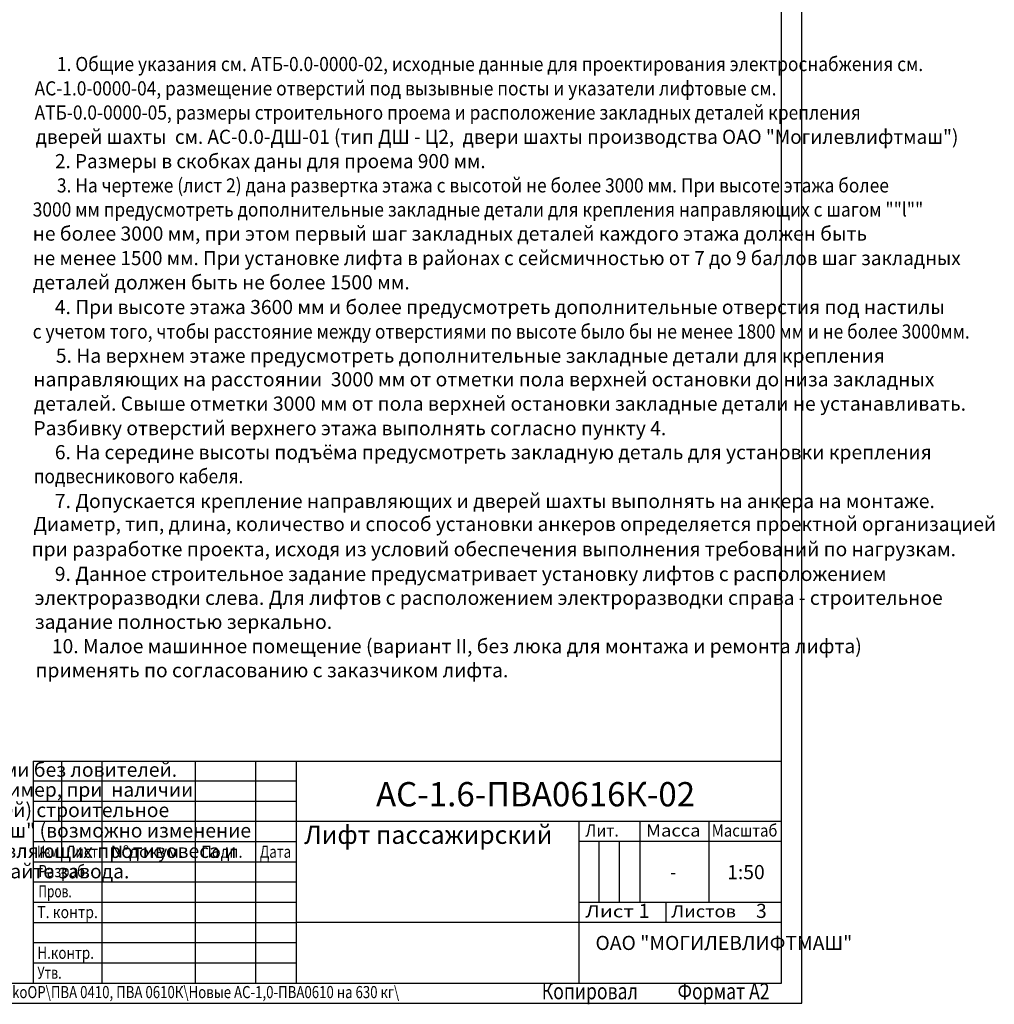
# Model space of a CAD drawing. Extents: x 1551 to 2193, y 245 to 1505.
# Drawn here: x 1952 to 2193, y 245 to 488 of the extents above; entities that cross this region are included whole.
import ezdxf
from ezdxf.enums import TextEntityAlignment as Align

# ---------------------------------------------------------------- set-up
doc = ezdxf.new("R2010")
doc.units = 0
doc.layers.get('0').update_dxf_attribs({"linetype": 'CONTINUOUS'})
doc.layers.add('1', color=8, linetype='CONTINUOUS')
doc.styles.add('GOST', font='GOST_A (SAPR LM)_0.ttf')
doc.styles.add('MATER', font='GOST_A (SAPR LM)_0.ttf', dxfattribs={"width": 0.8})
doc.styles.get("Standard").update_dxf_attribs({"font": 'GOST_A (SAPR LM)_1.ttf'})

# ---------------------------------------------------------------- blocks, each defined once
blk = doc.blocks.new('a2')
at = {"color": 1, "linetype": 'Continuous'}
for p, q in [((594, 0.14), (594, 420.14)), ((469, 55.08), (404, 55.08)), ((469, 50.08), (404, 50.08)), ((469, 45.08), (404, 45.08)), ((543.8, 40.14), (543.8, 25.16)), ((548.85, 40.14), (548.85, 25.16)), ((469, 30.08), (404, 30.08)), ((469, 25.08), (404, 25.08)), ((469, 20.08), (404, 20.08)), ((469, 15.08), (404, 15.08)), ((469, 10.08), (404, 10.08)), ((0, 0.14), (594, 0.14))]:
    blk.add_line(p, q, dxfattribs=at)
at = {"linetype": 'Continuous'}
for p, q in [((589, 5.14), (589, 415.14)), ((404, 60.08), (404, 5.14)), ((20, 5.14), (589, 5.14))]:
    blk.add_line(p, q, dxfattribs=at)
at = {"color": 7, "linetype": 'Continuous'}
for p, q in [((404, 60.08), (589, 60.08)), ((589, 45.08), (469, 45.08)), ((469, 40.08), (404, 40.08)), ((560.41, 25.27), (560.41, 20.24))]:
    blk.add_line(p, q, dxfattribs=at)
at = {"color": 7}
for p, q in [((411, 60.14), (411, 35.14)), ((421, 5.14), (421, 60.14)), ((444, 60.14), (444, 5.14)), ((459, 5.14), (459, 60.14)), ((469, 60.14), (469, 5.14)), ((539, 5.14), (539, 45.14)), ((554, 45.14), (554, 25.14)), ((571, 45.14), (571, 25.14)), ((589, 40.14), (539, 40.14)), ((404, 35.14), (469, 35.14)), ((539, 25.14), (589, 25.14)), ((589, 20.14), (469, 20.14))]:
    blk.add_line(p, q, dxfattribs=at)
at = {"color": 1, "style": 'GOST'}
for s, width, p, p2 in [('Лит.', 1.202524, (540.5, 41.39), (548.75, 41.39)), ('Масса', 1.463982, (555.5, 41.39), (569, 41.39)), ('Масштаб', 1.16595, (571.75, 41.39), (588, 41.39)), ('Изм', 0.914803, (405, 36.14), (410, 36.14)), ('Лист', 1.008255, (412, 36.14), (420, 36.14)), ('N%%dдокум.', 1.43481, (423.16, 36.15), (441.16, 36.15)), ('Подп.', 1.327975, (445.5, 36.14), (455.75, 36.14)), ('Дата', 0.976747, (460, 36.14), (467.75, 36.14)), ('Разраб.', 1.13201, (405.25, 31.35), (417.75, 31.35)), ('Пров.', 1.068858, (405.25, 26.35), (413.5, 26.35)), ('Лист', 1.512382, (540.5, 21.39), (552.5, 21.39)), ('Листов', 1.407671, (561.75, 21.39), (577.75, 21.39)), ('Т. контр.', 1.094202, (404.96, 21.21), (419.97, 21.21)), ('Н.контр.', 1.126234, (405, 11.14), (419, 11.14)), ('Утв.', 0.902991, (405, 6.22), (411, 6.22))]:
    blk.add_text(s, height=3, dxfattribs=dict(at, width=width)).set_placement(p, p2, align=Align.FIT)
at = {"color": 3, "style": 'GOST'}
blk.add_text('ОАО "МОГИЛЕВЛИФТМАШ"', height=3.5, dxfattribs=at).set_placement((543, 13.33))
at = {"color": 1, "linetype": 'Continuous', "width": 0.8}
blk.add_text('Копировал          Формат А2   ', height=4, dxfattribs=at).set_placement((589, 5.14), align=Align.TOP_RIGHT)
at = {"color": 5, "linetype": 'Continuous', "style": 'GOST', "width": 0.9}
blk.add_attdef('НОМЕР(ВЕРХНИЙ)', text='', height=6, rotation=180, dxfattribs=at).set_placement((56.14, 411.25), align=Align.CENTER)
at = {"color": 5, "linetype": 'Continuous'}
blk.add_attdef('НОМЕР(НИЖНИЙ)', text='', height=6, dxfattribs=at).set_placement((528.19, 48.87), align=Align.CENTER)
at = {"color": 5, "linetype": 'Continuous', "style": 'GOST', "width": 0.85}
for tag, p, height in [('НАЗВАНИЕ1', (470.57, 37.06), 6), ('НАЗВАНИЕ2', (470.57, 29.85), 6), ('ОТДЕЛ', (556.09, 6.6), 4)]:
    blk.add_attdef(tag, p, '', height=height, dxfattribs=at)
at = {"color": 3, "linetype": 'Continuous', "style": 'GOST'}
for tag, width, p, p2 in [('РАЗРАБОТАЛ', 0.819856, (421.65, 30.87), (442.97, 30.87)), ('ПРОВЕРИЛ', 1.107338, (421.9, 25.81), (443.21, 25.81)), ('Т контроль', 0.932733, (421.9, 21.48), (443.21, 21.48)), ('Э. метр', 1.366116, (421.41, 16.09), (442.73, 16.09)), ('НКОНТРОЛ', 1.093142, (421.78, 10.92), (443.1, 10.92)), ('УТВЕРДИЛ', 1.093142, (421.17, 6.01), (442.48, 6.01))]:
    blk.add_attdef(tag, text='', height=3.5, dxfattribs=dict(at, width=width)).set_placement(p, p2, align=Align.FIT)
at = {"color": 3, "linetype": 'Continuous', "style": 'GOST', "width": 0.85}
blk.add_attdef('МАССА', text='', height=3.5, dxfattribs=at).set_placement((562.19, 30.91), align=Align.CENTER)
at = {"color": 3, "linetype": 'Continuous', "style": 'GOST'}
blk.add_attdef('МАСШТАБ', text='', height=3.5, dxfattribs=at).set_placement((580.21, 30.84), align=Align.CENTER)
for tag, p in [('ЛИСТ', (553.69, 21.25)), ('ЛИСТОВ', (582.69, 21.26))]:
    blk.add_attdef(tag, p, '', height=3.5, dxfattribs=at)
at = {"color": 3, "style": 'MATER', "width": 0.5}
for tag, p in [('ГОСТ(ВЕРХНИЙ)', (484.56, 13.69)), ('МАТЕРИАЛ', (469.99, 12.46)), ('ГОСТ(НИЖНИЙ)', (484.56, 9.53))]:
    blk.add_attdef(tag, p, '', height=3, dxfattribs=at)
at = {"color": 3, "linetype": 'Continuous', "width": 0.8}
blk.add_attdef('FULPATH', text='', height=3, dxfattribs=at).set_placement((415.56, 0.81), align=Align.RIGHT)

msp = doc.modelspace()

# ---------------------------------------------------------------- block references
ref = msp.add_blockref('a2', (1551.000001, 245.000821, 12124.237))
ref.add_attrib('НОМЕР(НИЖНИЙ)', 'АС-1.6-ПВА0616К-02', dxfattribs={"color": 3, "linetype": 'Continuous', "height": 6}).set_placement((2079.19, 293.869342, 12124.237), align=Align.CENTER)
ref.add_attrib('МАССА', '-', dxfattribs={"color": 3, "linetype": 'Continuous', "height": 3.5, "style": 'GOST', "width": 0.85}).set_placement((2113.186815, 275.907955, 12124.237), align=Align.CENTER)
ref.add_attrib('МАСШТАБ', '1:50', dxfattribs={"color": 3, "linetype": 'Continuous', "height": 3.5, "style": 'GOST'}).set_placement((2131.205515, 275.843688, 12124.237), align=Align.CENTER)
ref.add_attrib('ЛИСТОВ', '3', (2133.692464, 266.260634, 12124.237), dxfattribs={"color": 3, "linetype": 'Continuous', "height": 3.5, "style": 'GOST'})
ref.add_attrib('ЛИСТ', '1', (2104.692956, 266.255203, 12124.237), dxfattribs={"color": 3, "linetype": 'Continuous', "height": 3.5, "style": 'GOST'})
ref.add_attrib('FULPATH', 'g:\\BorisenkoOP\\ПВА 0410, ПВА 0610К\\Новые АС-1,0-ПВА0610 на 630 кг\\', dxfattribs={"color": 3, "linetype": 'Continuous', "height": 3, "width": 0.8}).set_placement((2045.462643, 246.413247, 12124.237), align=Align.RIGHT)

# ---------------------------------------------------------------- texts
at = {"color": 3}
for s, width, p in [(' 1. Общие указания см. АТБ-0.0-0000-02, исходные данные для проектирования электроснабжения см.', 0.9, (1959.886819, 475.748129, 17232.362773)), ('АC-1.0-0000-04, размещение отверстий под вызывные посты и указатели лифтовые см. ', 0.9, (1955.320066, 469.721517, 17232.362773)), ('АТБ-0.0-0000-05, размеры строительного проема и расположение закладных деталей крепления ', 0.9, (1955.320066, 463.746022, 17232.362773)), ('дверей шахты  см. АС-0.0-ДШ-01 (тип ДШ - Ц2,  двери шахты производства ОАО "Могилевлифтмаш")', 0.98, (1955.583916, 457.746022, 17232.362773)), ('2. Размеры в скобках даны для проема 900 мм.', 0.98, (1960.36725, 451.727534, 14728.901411)), ('3. На чертеже (лист 2) дана развертка этажа с высотой не более 3000 мм. При высоте этажа более ', 0.9, (1960.8369, 445.722042, 15116.71749)), ('3000 мм предусмотреть дополнительные закладные детали для крепления направляющих с шагом ""l"" ', 0.9, (1954.850095, 439.762044, 15116.71749)), ('не менее 1500 мм. При установке лифта в районах с сейсмичностью от 7 до 9 баллов шаг закладных ', 0.98, (1954.892804, 427.740369, 15116.71749)), ('с учетом того, чтобы расстояние между отверстиями по высоте было бы не менее 1800 мм и не более 3000мм.', 0.9, (1954.850095, 409.584976, 15116.71749)), ('подвесникового кабеля.', 0.9, (1955.100066, 373.785042, 15532.913965)), ('Диаметр, тип, длина, количество и способ установки анкеров определяется проектной организацией  ', 0.99, (1955.025465, 361.963862, 15532.913965))]:
    msp.add_text(s, height=3.5, dxfattribs=dict(at, width=width)).set_placement(p)
for s, p in [('не более 3000 мм, при этом первый шаг закладных деталей каждого этажа должен быть', (1954.850095, 433.802047, 15116.71749)), ('деталей должен быть не более 1500 мм.', (1954.892804, 421.743292, 15116.71749)), ('4. При высоте этажа 3600 мм и более предусмотреть дополнительные отверстия под настилы ', (1960.316341, 415.624974, 15116.71749)), ('5. На верхнем этаже предусмотреть дополнительные закладные детали для крепления', (1960.565633, 403.593979, 15116.71749)), ('направляющих на расстоянии  3000 мм от отметки пола верхней остановки до низа закладных', (1955.018466, 397.756533, 15116.71749)), ('деталей. Свыше отметки 3000 мм от пола верхней остановки закладные детали не устанавливать.', (1955.107226, 391.743395, 15116.71749)), ('Разбивку отверстий верхнего этажа выполнять согласно пункту 4.', (1955.018466, 385.670258, 15116.71749)), ('6. На середине высоты подъёма предусмотреть закладную деталь для установки крепления', (1960.319615, 379.723756, 15532.913965)), ('7. Допускается крепление направляющих и дверей шахты выполнять на анкера на монтаже.', (1960.330303, 367.642118, 15532.913965)), (' при разработке проекта, исходя из условий обеспечения выполнения требований по нагрузкам.', (1953.535436, 355.739502, 15532.913965)), ('9. Данное строительное задание предусматривает установку лифтов с расположением', (1960.317955, 349.617489, 15859.00765)), ('электроразводки слева. Для лифтов с расположением электроразводки справа - строительное', (1955.345837, 343.708732, 15859.00765)), ('задание полностью зеркально.', (1955.36271, 337.759974, 15859.00765)), ('10. Малое машинное помещение (вариант II, без люка для монтажа и ремонта лифта)', (1959.586049, 331.741645, 9024.532087)), ('применять по согласованию с заказчиком лифта.', (1955.546108, 325.788536, 9024.532087)), ('11. Строительное задание предназначено для лифтов с противовесами без ловителей.', (1785.298457, 301.181674, 6419.867676)), ('В случае необходимости применения противовеса с ловителями (например, при  наличии', (1781.758515, 296.252123, 6419.867676)), ('под приямком лифта пространства  (помещения), доступного для людей) строительное', (1781.758515, 291.202123, 6419.867676)), ('задание необходимо запросить (согласовать) на ОАО "Могилевлифтмаш" (возможно изменение', (1781.758515, 286.152123, 6419.867676)), ('размеров шахты, увеличиваются нагрузки на детали крепления направляющих противовеса и', (1781.758515, 281.102123, 6419.867676)), ('пол приямка и т.д.). Контактные данные размещены на официальном сайте завода.', (1781.758515, 276.052123, 6419.867676))]:
    msp.add_text(s, height=3.5, dxfattribs=at).set_placement(p)
at = {"layer": '1', "color": 3}
msp.add_text('Лифт пассажирский', height=4.5, dxfattribs=at).set_placement((2021.99048, 284.581829, 12124.237))

doc.saveas('drawing.dxf')
